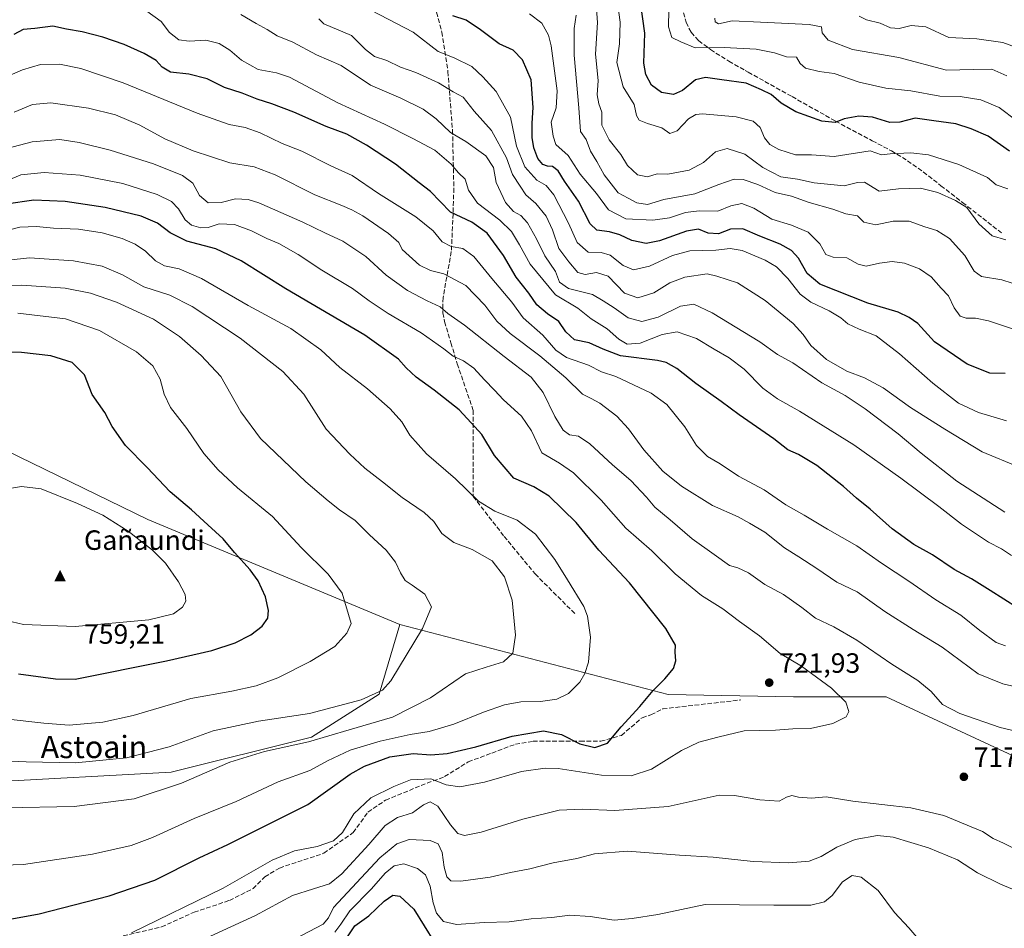
# Model space of a CAD drawing. Units: metres. Extents: x 573091 to 576517, y 4751955 to 4754305.
# Drawn here: x 575185 to 575538, y 4753457 to 4753783 of the extents above; entities that cross this region are included whole.
import ezdxf
from ezdxf.enums import TextEntityAlignment as Align

# ---------------------------------------------------------------- set-up
doc = ezdxf.new("R2010")
doc.units = ezdxf.units.M
doc.header["$MEASUREMENT"] = 0
doc.linetypes.add('DGN Style 3', pattern=[2.307223, 1.648017, -0.659207])
for name, color, linetype, lineweight in [('Arbolado forestal CxS', 92, 'Continuous', 0), ('Cima', 7, 'Continuous', 0), ('Cota de cima', 7, 'Continuous', 0), ('Curva de nivel maestra', 30, 'Continuous', 30), ('Curva de nivel normal', 30, 'Continuous', 0), ('Nombre de cima', 7, 'Continuous', 0), ('Prado CxS', 92, 'Continuous', 0), ('Punto de cota en terreno', 7, 'Continuous', 0), ('Rótulo de punto de cota en terreno', 7, 'Continuous', 0), ('Senda', 7, 'DGN Style 3', 0), ('Texto cartográfico', 7, 'Continuous', 0)]:
    doc.layers.add(name, color=color, linetype=linetype, lineweight=lineweight)
doc.styles.add('Style-Arial', font='txt')

# ---------------------------------------------------------------- blocks, each defined once
blk = doc.blocks.new('5CIMA')
at = {"layer": 'Prado CxS', "color": 51, "linetype": 'Continuous', "lineweight": 0}
blk.add_solid([(-0.205, -0.136), (0, 0.273), (0.205, -0.136)], dxfattribs=at)
blk = doc.blocks.new('5PATER')
at = {"layer": 'Punto de cota en terreno', "linetype": 'Continuous', "lineweight": 0}
h = blk.add_hatch(color=51, dxfattribs=at)
edge = h.paths.add_edge_path()
edge.add_ellipse((0, 0), major_axis=(-0.11, -0.111), ratio=0.999422, start_angle=0, end_angle=360)

msp = doc.modelspace()

# ---------------------------------------------------------------- linework, layer by layer
at = {"layer": 'Arbolado forestal CxS', "color": 92, "linetype": 'Continuous', "lineweight": 0}
for points in [[(575542.7515, 4753518.2061, 716.6192), (575495.5981, 4753540.1615, 717.6172), (575462.3235, 4753540.1619, 721.3021), (575417.2871, 4753540.9617, 724.3945), (575320.9737, 4753566.1243, 741.5342), (575230.4805, 4753603.7837, 752.8895), (575147.0949, 4753644.4107, 751.9035), (575071.6909, 4753677.7745, 755.4974), (575037.4095, 4753688.1459, 754.9141), (575027.5257, 4753686.4437, 755.8115), (575023.4955, 4753685.7503, 756.1371), (575002.8239, 4753639.9455, 748.9209), (574991.0527, 4753576.0467, 738.426)], [(575320.9737, 4753566.1243, 741.5342), (575230.4805, 4753603.7837, 752.8895), (575147.0949, 4753644.4107, 751.9035), (575071.6909, 4753677.7745, 755.4974), (575037.4095, 4753688.1459, 754.9141), (575027.5257, 4753686.4437, 755.8115), (575023.4955, 4753685.7503, 756.1371), (575002.8239, 4753639.9455, 748.9209)], [(575320.9737, 4753566.1243, 741.5342), (575230.4805, 4753603.7837, 752.8895), (575147.0949, 4753644.4107, 751.9035), (575071.6909, 4753677.7745, 755.4974), (575037.4095, 4753688.1459, 754.9141), (575027.5257, 4753686.4437, 755.8115), (575023.4955, 4753685.7503, 756.1371), (575002.8239, 4753639.9455, 748.9209)], [(574991.0527, 4753576.0467, 738.426), (575002.8239, 4753639.9455, 748.9209), (575020.0819, 4753608.9583, 743.8257), (575034.7235, 4753582.6691, 740.3233), (575059.9317, 4753553.0883, 736.7461), (575102.9105, 4753524.7701, 735.8244), (575172.7945, 4753509.4653, 738.2708), (575238.8387, 4753513.0697, 737.6562), (575289.2993, 4753525.6455, 736.8751), (575313.5743, 4753541.1041, 740.3771), (575320.9737, 4753566.1243, 741.5342), (575417.2871, 4753540.9617, 724.3945), (575462.3235, 4753540.1619, 721.3021), (575495.5981, 4753540.1615, 717.6172), (575542.7515, 4753518.2061, 716.6192)], [(575002.8239, 4753639.9455, 748.9209), (575020.0819, 4753608.9583, 743.8257), (575034.7235, 4753582.6691, 740.3233), (575059.9317, 4753553.0883, 736.7461), (575102.9105, 4753524.7701, 735.8244), (575172.7945, 4753509.4653, 738.2708), (575238.8387, 4753513.0697, 737.6562), (575289.2993, 4753525.6455, 736.8751), (575313.5743, 4753541.1041, 740.3771), (575320.9737, 4753566.1243, 741.5342)], [(575320.9737, 4753566.1243, 741.5342), (575417.2871, 4753540.9617, 724.3945), (575462.3235, 4753540.1619, 721.3021), (575495.5981, 4753540.1615, 717.6172), (575542.7515, 4753518.2061, 716.6192), (575560.7747, 4753501.5691, 719.4174), (575607.9141, 4753491.8647, 722.9933), (575631.7341, 4753457.9589, 720.6502)], [(575320.9737, 4753566.1243, 741.5342), (575417.2871, 4753540.9617, 724.3945), (575462.3235, 4753540.1619, 721.3021), (575495.5981, 4753540.1615, 717.6172), (575542.7515, 4753518.2061, 716.6192), (575560.7747, 4753501.5691, 719.4174), (575607.9141, 4753491.8647, 722.9933), (575631.7341, 4753457.9589, 720.6502)]]:
    msp.add_polyline3d(points, dxfattribs=at)
msp.add_polyline3d([(575320.9737, 4753566.1243, 741.5342), (575313.5743, 4753541.1041, 740.3771), (575289.2993, 4753525.6455, 736.8751), (575238.8387, 4753513.0697, 737.6562), (575172.7945, 4753509.4653, 738.2708), (575102.9105, 4753524.7701, 735.8244), (575059.9317, 4753553.0883, 736.7461), (575034.7235, 4753582.6691, 740.3233), (575020.0819, 4753608.9583, 743.8257), (575002.8239, 4753639.9455, 748.9209), (575023.4955, 4753685.7503, 756.1371), (575027.5257, 4753686.4437, 755.8115), (575037.4095, 4753688.1459, 754.9141), (575071.6909, 4753677.7745, 755.4974), (575147.0949, 4753644.4107, 751.9035), (575230.4805, 4753603.7837, 752.8895)], close=True, dxfattribs=at)
at = {"layer": 'Curva de nivel maestra', "color": 30, "linetype": 'Continuous', "lineweight": 30, "flags": 128}
for points, elevation in [([(575539.88, 4753736.0801), (575532.25, 4753741.4701), (575526.14, 4753744.1301), (575520.64, 4753745.8501), (575512.68, 4753746.9701), (575506.05, 4753747.9601), (575500.56, 4753746.5501), (575496.89, 4753746.4201), (575490.72, 4753748.2501), (575485.83, 4753748.6701), (575480.53, 4753747.6901), (575477.28, 4753746.3801), (575472.46, 4753746.8201), (575463.19, 4753750.2201), (575457.94, 4753753.3101), (575454.38, 4753756.4401), (575450.88, 4753758.1701), (575445.31, 4753760.4701), (575436.65, 4753761.7501), (575430.76, 4753762.6001), (575427.16, 4753761.6501), (575422.5, 4753757.8501), (575419.29, 4753756.4101), (575414.96, 4753757.1801), (575411.35, 4753759.8001), (575409.29, 4753763.5901), (575408.64, 4753767.6901), (575408.91, 4753778.4801), (575406.84, 4753793.9901)], 650), ([(575538.35, 4753656.2801), (575532.81, 4753656.4201), (575524.67, 4753659.6101), (575512.99, 4753667.6001), (575506.96, 4753674.2401), (575503.86, 4753676.4001), (575499.95, 4753678.2801), (575488.99, 4753681.5301), (575471.76, 4753688.3701), (575467.26, 4753692.1801), (575464.13, 4753697.6601), (575461.62, 4753700.4501), (575457.58, 4753702.6601), (575450.29, 4753705.6201), (575444.2, 4753708.2201), (575439.77, 4753708.1101), (575435.42, 4753706.3801), (575431.69, 4753706.6501), (575428.18, 4753708.0801), (575423.96, 4753707.3501), (575414.29, 4753703.8501), (575409.49, 4753702.9701), (575404.24, 4753703.9601), (575400, 4753706.0201), (575396.25, 4753707.1701), (575391.72, 4753707.6701), (575389.32, 4753710.0401), (575385.1, 4753718.0901), (575380.17, 4753725.3601), (575377.79, 4753729.0401), (575375.86, 4753730.5301), (575373.96, 4753730.6901), (575372.38, 4753731.3401), (575370.55, 4753733.5001), (575369.06, 4753737.2401), (575368.57, 4753740.9801), (575368.55, 4753746.1501), (575368.93, 4753751.8101), (575368.1, 4753761.6601), (575365.06, 4753768.8801), (575361.69, 4753772.3101), (575356.64, 4753774.5901), (575350.02, 4753779.6401), (575344.79, 4753783.0801), (575340.07, 4753784.7001)], 675), ([(575542.82, 4753572.0601), (575533.01, 4753578.2801), (575526.23, 4753582.5101), (575520.04, 4753585.8901), (575512.31, 4753591.1901), (575505.53, 4753594.8901), (575497.76, 4753600.4201), (575489.92, 4753607.5301), (575485.02, 4753611.4401), (575480.31, 4753615.7201), (575470.74, 4753623.2301), (575464.19, 4753627.1801), (575460.29, 4753628.9001), (575455.3, 4753632.8301), (575442.87, 4753641.4401), (575436.38, 4753646.2501), (575427.28, 4753652.6701), (575420.44, 4753658.0201), (575416.6, 4753660.1901), (575413.55, 4753660.9401), (575400.22, 4753662.6201), (575394.06, 4753665.0001), (575388.97, 4753667.2401), (575383.75, 4753668.3601), (575380.6, 4753671.2001), (575378.11, 4753674.8801), (575373.98, 4753677.6501), (575370.19, 4753680.9301), (575367.31, 4753685.1201), (575362.8, 4753690.8701), (575358.17, 4753698.6801), (575352.31, 4753706.6101), (575346.8, 4753710.5801), (575339.18, 4753714.2201), (575335.53, 4753718.0101), (575332.05, 4753721.6201), (575327.95, 4753724.6901), (575319.44, 4753731.4801), (575309.09, 4753738.2301), (575301.97, 4753742.1801), (575294.54, 4753744.9201), (575283, 4753750.0601), (575275.1, 4753753.1101), (575269.76, 4753754.7201), (575264.34, 4753756.9701), (575257.99, 4753758.9601), (575251.77, 4753762.0801), (575245.18, 4753763.7701), (575238.71, 4753764.4801), (575235.63, 4753766.2401), (575233.46, 4753768.6201), (575229.2, 4753771.2001), (575222.03, 4753774.4101), (575214.36, 4753776.9901), (575206.93, 4753778.9001), (575201.33, 4753779.9601), (575196.4, 4753781.0301), (575189.9, 4753780.1801), (575185.73, 4753779.8001), (575182.35, 4753777.9601)], 700), ([(575174.97, 4753459.2201), (575191.5, 4753462.2701), (575216.66, 4753468.7101), (575233.03, 4753474.3401), (575248.91, 4753482.2901), (575259.26, 4753487.1501), (575273.12, 4753494.0401), (575287.96, 4753501.4601), (575303.17, 4753512.3901), (575308.3, 4753515.1901), (575317.36, 4753518.5601), (575325.79, 4753519.7601), (575332.12, 4753519.3201), (575337.96, 4753519.8001), (575348.32, 4753522.2001), (575361.37, 4753526.0201), (575372.58, 4753527.8901), (575379.04, 4753526.6501), (575385.64, 4753523.2401), (575391, 4753521.9801), (575395.56, 4753523.4501), (575400.48, 4753529.3401), (575407.19, 4753536.6501), (575411.92, 4753542.4001), (575416.09, 4753546.5601), (575419.32, 4753550.3701), (575420.11, 4753553.1201), (575419.91, 4753556.2001), (575420.01, 4753558.6601), (575416.46, 4753564.6501), (575403.46, 4753581.1201), (575392.51, 4753592.7601), (575384.28, 4753602.7401), (575374.62, 4753612.1801), (575369.08, 4753615.5201), (575361.96, 4753618.6801), (575355.02, 4753626.7901), (575350.47, 4753634.3201), (575346.67, 4753638.5601), (575342.33, 4753643.1801), (575333.36, 4753650.3101), (575326.86, 4753654.9601), (575323.33, 4753658.2301), (575320.55, 4753661.3601), (575308.45, 4753670.0701), (575280.06, 4753686.6801), (575264.02, 4753696.7701), (575254.94, 4753701.0301), (575244.51, 4753703.8001), (575238.57, 4753706.7101), (575234.01, 4753710.1801), (575228.08, 4753712.7101), (575215.21, 4753715.8201), (575200.78, 4753718.0501), (575189.6, 4753718.4401), (575179.67, 4753717.0201)], 725), ([(575204.44, 4753546.4701), (575237.21, 4753553.0401), (575253.52, 4753556.8401), (575261.85, 4753559.5101), (575267.52, 4753562.4001), (575271.53, 4753565.5201), (575273.61, 4753568.3501), (575273.88, 4753571.1501), (575272.77, 4753576.0501), (575270.18, 4753581.7601), (575267.31, 4753585.7701), (575261.59, 4753591.9401), (575257.56, 4753596.9101), (575252.04, 4753601.8601), (575246.18, 4753607.3501), (575238.51, 4753613.7901), (575230.23, 4753622.5101), (575222.5, 4753630.4201), (575217.72, 4753637.2101), (575215.05, 4753642.1901), (575210.5, 4753648.6801), (575207.76, 4753655.8201), (575203.36, 4753660.2601), (575195.75, 4753662.6201), (575185.11, 4753663.7601), (575171.17, 4753664.0401)], 750), ([(575184.09, 4753548.3501), (575197.37, 4753546.6201), (575204.44, 4753546.4701)], 750), ([(575301.92, 4753453.6101), (575304.79, 4753457.9401), (575309.92, 4753461.5301), (575315.32, 4753466.8001), (575318.45, 4753468.9401), (575320.99, 4753468.6001), (575325.98, 4753463.9201), (575333.47, 4753451.9201)], 700)]:
    msp.add_lwpolyline(points, dxfattribs=dict(at, elevation=elevation))
at = {"layer": 'Curva de nivel normal', "color": 30, "linetype": 'Continuous', "lineweight": 0, "flags": 128}
for points, elevation in [([(575539.26, 4753722.54), (575535.07, 4753724.01), (575531.97, 4753726.59), (575521.66, 4753731.26), (575510.84, 4753734.76), (575504.45, 4753735.52), (575497.06, 4753735.14), (575493.92, 4753734.8), (575489.86, 4753736.27), (575476.92, 4753734.19), (575468.81, 4753734.72), (575463.06, 4753734.78), (575457.04, 4753736.66), (575453.86, 4753738.48), (575451.96, 4753740.89), (575450.37, 4753744.65), (575447.86, 4753746.82), (575441.75, 4753748.37), (575429.71, 4753749.44), (575427.3, 4753749.29), (575424.69, 4753747.73), (575420.58, 4753743.37), (575417.9, 4753742.4), (575415.11, 4753744.42), (575409.98, 4753745.97), (575406.97, 4753747.25), (575405.99, 4753748.94), (575405.1, 4753752.89), (575401.24, 4753759.21), (575398.89, 4753767.98), (575399.89, 4753774.69), (575400.16, 4753782.4), (575398.55, 4753793.84)], 655), ([(575542.53, 4753747.03), (575536.22, 4753751.72), (575529.62, 4753754.49), (575522.19, 4753755.73), (575514.86, 4753755.88), (575504.52, 4753757.74), (575495.49, 4753758.73), (575485.88, 4753760.84), (575476.99, 4753763.94), (575471.52, 4753764.71), (575466.66, 4753765.88), (575464.77, 4753767.63), (575463.39, 4753769.84), (575459.87, 4753770.01), (575455.58, 4753771.38), (575448.96, 4753772.75), (575437.44, 4753773.37), (575427.07, 4753773.17), (575421.91, 4753775.32), (575418.64, 4753776.87), (575417.42, 4753780.69), (575417.65, 4753793.01)], 645), ([(575538.54, 4753704.24), (575533.69, 4753705.7), (575528.94, 4753710.01), (575524.58, 4753715.87), (575520.53, 4753718.33), (575514.2, 4753721.2), (575507.97, 4753722.84), (575500.04, 4753722.62), (575493.06, 4753721.76), (575487.81, 4753725.02), (575485.3, 4753724.82), (575480.58, 4753723.65), (575469.8, 4753724.76), (575463.8, 4753726.03), (575457.74, 4753726.82), (575451.34, 4753730.24), (575444.93, 4753735.05), (575438.54, 4753737.02), (575434.39, 4753735.83), (575429.99, 4753731.98), (575424.86, 4753729.28), (575417.17, 4753727.86), (575413.41, 4753727.95), (575409.89, 4753726.87), (575406.33, 4753727.62), (575402.79, 4753730.89), (575400.34, 4753734.86), (575396.12, 4753740.22), (575393.54, 4753745.47), (575393.56, 4753750.06), (575392.47, 4753753.06), (575391.83, 4753756.3), (575392.2, 4753761.42), (575391.29, 4753770.93), (575392.01, 4753782.29), (575391.39, 4753790.45)], 660), ([(575540.62, 4753590.89), (575536.98, 4753593.25), (575532.37, 4753595.64), (575522.69, 4753602.12), (575514.5, 4753608.51), (575500.91, 4753618.65), (575484, 4753630.61), (575464.54, 4753642.67), (575456.63, 4753647.17), (575451.34, 4753650.99), (575444.63, 4753657.83), (575439.3, 4753661.92), (575433.9, 4753664.95), (575427.56, 4753668.83), (575420.59, 4753671.22), (575415.19, 4753670.28), (575407.34, 4753667.2), (575402.65, 4753666.74), (575399.64, 4753668.57), (575395.45, 4753672.33), (575389.68, 4753675.88), (575384.96, 4753679.7), (575376.88, 4753684.48), (575367.8, 4753695.48), (575363.93, 4753702.42), (575361.06, 4753707.24), (575356.96, 4753711.26), (575348.89, 4753717.43), (575345.67, 4753722.14), (575344.41, 4753726.02), (575342.08, 4753728.32), (575339.47, 4753731.43), (575333.54, 4753736.5), (575325.64, 4753740.62), (575315.48, 4753745.79), (575298.78, 4753753.48), (575281.36, 4753762.68), (575276.72, 4753764.24), (575270.15, 4753765.36), (575264.18, 4753768.74), (575259.93, 4753772.4), (575256.14, 4753774.8), (575251.29, 4753775.92), (575245.4, 4753775.55), (575241.68, 4753776.08), (575238.27, 4753778.76), (575235.36, 4753782.66), (575230.11, 4753786.4)], 695), ([(575538.17, 4753606.44), (575520.94, 4753617.55), (575508.18, 4753627.62), (575499.94, 4753634.55), (575488.11, 4753643.6), (575480.91, 4753648.37), (575472.5, 4753652.9), (575462.09, 4753660.04), (575456.62, 4753663.09), (575450.23, 4753667.64), (575433.19, 4753678), (575426.51, 4753681.12), (575421.78, 4753680.4), (575413.8, 4753676.44), (575407.93, 4753674.98), (575402.99, 4753676.29), (575397.95, 4753679.89), (575394.02, 4753682.32), (575390.15, 4753684.58), (575381.56, 4753686.73), (575378.32, 4753689), (575376.95, 4753692.84), (575373.12, 4753698.48), (575370.13, 4753704.59), (575366.85, 4753710.38), (575364.4, 4753713.02), (575361.77, 4753714.48), (575358.97, 4753717.62), (575355.6, 4753724.8), (575354.61, 4753730.2), (575351.93, 4753734.37), (575344.66, 4753739.62), (575339.15, 4753742.77), (575334.08, 4753747.7), (575329.43, 4753751.18), (575321.33, 4753755.13), (575310.41, 4753759.82), (575299.88, 4753766.83), (575291.12, 4753770.66), (575282.55, 4753775.18), (575276.9, 4753777.45), (575273.33, 4753779.79), (575269.44, 4753781.94), (575263.92, 4753785.19)], 690), ([(575538.83, 4753639.28), (575528.78, 4753642.21), (575521.64, 4753645.58), (575512.38, 4753652.74), (575500.44, 4753663.35), (575492.06, 4753669.74), (575485.9, 4753672.18), (575481.86, 4753674.14), (575479.29, 4753676.22), (575475.15, 4753678.7), (575468.55, 4753681.81), (575464.76, 4753684.7), (575460.33, 4753690.35), (575456.22, 4753694.52), (575452.17, 4753697), (575443.95, 4753700.41), (575439.62, 4753701.12), (575434.42, 4753700.52), (575425.17, 4753700.28), (575418.86, 4753698.61), (575410.64, 4753694.79), (575404.95, 4753693.5), (575401.22, 4753695.01), (575396.51, 4753698.73), (575393.27, 4753699.65), (575388.59, 4753699.77), (575384.66, 4753703.28), (575381.51, 4753710.21), (575376.29, 4753720.45), (575373.54, 4753723.8), (575370.2, 4753725.71), (575365.89, 4753730.51), (575362.87, 4753737.86), (575360.75, 4753748.25), (575355.62, 4753757.56), (575350.76, 4753762.81), (575346.82, 4753766.51), (575340.47, 4753769.56), (575334.74, 4753771.84), (575325.83, 4753778.77), (575307.88, 4753788.19)], 680), ([(575541.75, 4753672.09), (575532.38, 4753675.15), (575527.74, 4753676.14), (575524.29, 4753676.08), (575522.23, 4753676.88), (575520, 4753679.84), (575518.01, 4753684.12), (575515.41, 4753686.84), (575511.82, 4753690.94), (575507.53, 4753693.8), (575502.19, 4753695.82), (575497.8, 4753696.44), (575493.28, 4753695.91), (575488.41, 4753694.8), (575485.51, 4753695.56), (575481.53, 4753697.76), (575476.53, 4753698.04), (575473.92, 4753699.03), (575471.79, 4753702.86), (575467.59, 4753706.99), (575461.63, 4753709.5), (575454.55, 4753711.7), (575448.12, 4753715.61), (575443.82, 4753717.31), (575439.86, 4753716.46), (575435.19, 4753714.6), (575428.53, 4753714.67), (575423.53, 4753714.04), (575417.86, 4753712.21), (575411.86, 4753711.26), (575402.19, 4753711.79), (575395.93, 4753714.98), (575391.67, 4753720.86), (575385.73, 4753727.8), (575381.42, 4753734.52), (575377.05, 4753738.46), (575376, 4753741.51), (575375.36, 4753746.53), (575377.16, 4753751.67), (575377.44, 4753757.79), (575375.34, 4753773.86), (575374.33, 4753777.78), (575371.99, 4753782.08), (575367.56, 4753785.46)], 670), ([(575544.56, 4753687.51), (575537.15, 4753689.84), (575529.9, 4753691.11), (575527.17, 4753693), (575523.92, 4753698.6), (575518.31, 4753704.78), (575513.86, 4753707.64), (575509.53, 4753708.94), (575503.86, 4753710.93), (575498.08, 4753710.98), (575491.86, 4753709.58), (575487.64, 4753710.56), (575485.3, 4753712.82), (575481.08, 4753713.62), (575476.52, 4753715.25), (575467.93, 4753717.66), (575461.64, 4753719.96), (575455.76, 4753721.3), (575449.5, 4753724.15), (575444.26, 4753725.96), (575441.05, 4753726), (575435.52, 4753724.13), (575426.94, 4753720.82), (575415.8, 4753718.72), (575409.93, 4753716.95), (575406.05, 4753717.52), (575402.97, 4753719.27), (575399.36, 4753721.18), (575394.42, 4753727.59), (575391.78, 4753732.4), (575389.51, 4753736.13), (575387.86, 4753740.25), (575385.84, 4753743.2), (575385.24, 4753751.67), (575383.54, 4753770.58), (575383.54, 4753780.12), (575384.27, 4753784.96)], 665), ([(575543.43, 4753622.57), (575530.13, 4753628.11), (575516.66, 4753636.24), (575504.31, 4753643.99), (575494.53, 4753651.06), (575487.86, 4753654.66), (575481.53, 4753657.14), (575474.19, 4753661.34), (575468.53, 4753666.26), (575465.86, 4753670.2), (575462.19, 4753674.15), (575452.19, 4753682.48), (575442.19, 4753688.77), (575434.87, 4753691.18), (575431.34, 4753692.08), (575423.31, 4753690.8), (575417.93, 4753688.78), (575412.17, 4753685.23), (575406.46, 4753683.4), (575401.63, 4753685.16), (575395.86, 4753691.23), (575391.57, 4753692.58), (575387.49, 4753691.83), (575384.91, 4753692.52), (575381.69, 4753696.36), (575378.04, 4753701.15), (575375.84, 4753707.85), (575373.53, 4753712.76), (575369.83, 4753717.29), (575366.21, 4753720.37), (575364.24, 4753723.52), (575361.46, 4753727.67), (575359.35, 4753733.66), (575353.9, 4753743.48), (575347.73, 4753750.47), (575343.76, 4753755.5), (575340.09, 4753757.38), (575334.94, 4753760.61), (575326.78, 4753764.29), (575321.28, 4753766.28), (575316.32, 4753768.61), (575311.85, 4753770.14), (575308.64, 4753772.6), (575303.68, 4753777.63), (575293.68, 4753781.78), (575291.9, 4753783.59)], 685), ([(575538.91, 4753763.1), (575533.57, 4753765.5), (575526.85, 4753765.38), (575517.28, 4753765.23), (575500.2, 4753769.78), (575483.52, 4753772.63), (575474.82, 4753775.96), (575472.66, 4753778.55), (575472.38, 4753780.73), (575467.96, 4753781.54), (575450.53, 4753782.4), (575440.33, 4753782.95), (575435.4, 4753781.86), (575434.19, 4753782.49), (575434.08, 4753783.89)], 640), ([(575544.3, 4753772.55), (575537.46, 4753775.12), (575528.12, 4753776.42), (575518.14, 4753776.89), (575509.88, 4753780.7), (575504.65, 4753781.18), (575500.26, 4753780.18), (575497.2, 4753780.37), (575493.44, 4753782.07), (575488.53, 4753783.25), (575485.9, 4753784.61)], 635), ([(575538.47, 4753558.42), (575535.07, 4753559.7), (575529.27, 4753563.97), (575522.48, 4753569.51), (575513.42, 4753574.92), (575503.72, 4753581.74), (575493.93, 4753588.1), (575485.14, 4753594.36), (575474.59, 4753600.41), (575466.23, 4753605.4), (575459.65, 4753609.15), (575451.76, 4753614.51), (575442.56, 4753619.39), (575436.04, 4753623.79), (575431.51, 4753626.46), (575427.53, 4753630.42), (575423.31, 4753637.06), (575416.91, 4753645.07), (575411.22, 4753649.24), (575398.59, 4753655.14), (575393.45, 4753656.84), (575388.78, 4753659.2), (575380.88, 4753661.94), (575376.99, 4753664.6), (575372.39, 4753670), (575365.26, 4753676.2), (575361.25, 4753681.86), (575354.07, 4753690.34), (575347.55, 4753698.32), (575343.58, 4753701.12), (575339.43, 4753701.86), (575336.24, 4753703.52), (575332.92, 4753707.54), (575326.69, 4753712.46), (575313.3, 4753720.87), (575303.91, 4753727.35), (575296.26, 4753730.88), (575285.84, 4753736.13), (575278.79, 4753738.88), (575270.81, 4753742.69), (575265.52, 4753744.62), (575259.7, 4753745.71), (575248.26, 4753749.71), (575221.65, 4753760.59), (575206.48, 4753765.77), (575198.8, 4753767.28), (575192.02, 4753767.2), (575185.52, 4753765.28), (575178.06, 4753762.08)], 705), ([(575544.2, 4753543.27), (575537.54, 4753544.82), (575528.68, 4753548.46), (575515.71, 4753558.03), (575505.27, 4753564.33), (575495.11, 4753570.84), (575485.19, 4753577.91), (575477.86, 4753581.34), (575470.74, 4753586.23), (575464.32, 4753590.44), (575459.14, 4753593.61), (575452.01, 4753599.32), (575446.56, 4753602.54), (575442.42, 4753604.77), (575433.32, 4753608.87), (575422.18, 4753615.74), (575415.44, 4753621.22), (575408.55, 4753628.82), (575403.1, 4753636.38), (575398.95, 4753640.9), (575392.85, 4753645.66), (575389.73, 4753647.33), (575386.57, 4753648.78), (575380.65, 4753654.67), (575371.26, 4753662.64), (575360.67, 4753670.62), (575355.85, 4753675.08), (575351.56, 4753680.82), (575344.64, 4753687.84), (575336.84, 4753692.05), (575331.96, 4753693.28), (575328.02, 4753695.14), (575321.89, 4753700.84), (575320.65, 4753703.27), (575316.94, 4753706.54), (575307.67, 4753712.93), (575303.78, 4753714.98), (575300.2, 4753716.64), (575290.44, 4753720.38), (575276.18, 4753727.6), (575268.73, 4753730.45), (575259.99, 4753731.96), (575246.84, 4753736.23), (575236.62, 4753740.55), (575227.68, 4753745.45), (575218.91, 4753749.08), (575209.26, 4753751.56), (575195.71, 4753753.48), (575189.1, 4753752.82), (575182.58, 4753750.1)], 710), ([(575553.87, 4753525.11), (575536.59, 4753529.16), (575522.1, 4753534.16), (575515.9, 4753537.37), (575511.79, 4753542.04), (575506.94, 4753546.02), (575497.6, 4753551.92), (575485.14, 4753560.47), (575476.85, 4753565.31), (575470.21, 4753568.4), (575465.31, 4753572.24), (575458.8, 4753576.93), (575452.01, 4753580.52), (575446.23, 4753584.7), (575442.35, 4753586.46), (575439.33, 4753587.36), (575433.92, 4753591.21), (575425.93, 4753596.85), (575418.08, 4753603.68), (575412.6, 4753608.21), (575409.53, 4753611.81), (575403.93, 4753617.84), (575397.33, 4753623.46), (575389.21, 4753631.04), (575385.12, 4753633.71), (575381.86, 4753634.28), (575379.67, 4753635.85), (575376.71, 4753640.79), (575372.41, 4753649.45), (575368.16, 4753654.92), (575358.43, 4753662.38), (575344.19, 4753673.65), (575338.19, 4753677.83), (575335.43, 4753680.2), (575330.81, 4753682.29), (575323.76, 4753686.05), (575316.1, 4753691.57), (575308.85, 4753698.28), (575300.51, 4753703.83), (575294.05, 4753706.74), (575286.23, 4753710.65), (575270.36, 4753717.56), (575266.6, 4753718.74), (575262, 4753719.03), (575256.8, 4753717.67), (575252.19, 4753717.51), (575249.09, 4753720.14), (575246.69, 4753724.65), (575242.97, 4753727.41), (575232.59, 4753731.55), (575217.02, 4753736.44), (575205.86, 4753739.23), (575198.96, 4753740.24), (575188.95, 4753739.46), (575177.62, 4753736.51)], 715), ([(575224.6, 4753455.41), (575257.61, 4753471.38), (575275.11, 4753481.49), (575283.13, 4753484.87), (575291.26, 4753486.38), (575297.24, 4753488.39), (575300.43, 4753491.46), (575304.46, 4753498.08), (575310.58, 4753503.88), (575318.89, 4753507.96), (575324.79, 4753510.36), (575332.15, 4753510.71), (575337.68, 4753508.59), (575342.59, 4753507.86), (575351.36, 4753509.48), (575364.67, 4753513.28), (575373.2, 4753514.55), (575377.82, 4753514.43), (575393.45, 4753512.06), (575404.05, 4753511.74), (575411.37, 4753514.22), (575422.19, 4753520.88), (575428.35, 4753523.86), (575435.16, 4753525.68), (575444.64, 4753527.91), (575455.86, 4753528.22), (575462.11, 4753528.7), (575468.42, 4753528.81), (575476.44, 4753530.56), (575481.2, 4753532.92), (575482.27, 4753534.87), (575481.09, 4753538.25), (575476.02, 4753543.3), (575465.21, 4753551.21), (575457.57, 4753555.74), (575450.1, 4753562.1), (575442.9, 4753567.18), (575436.92, 4753571.74), (575429.35, 4753576.54), (575419.9, 4753584.37), (575411.53, 4753592.55), (575402.18, 4753600.74), (575393.34, 4753610.74), (575383.32, 4753620.55), (575378.32, 4753624.05), (575372.03, 4753627.78), (575368.31, 4753635.7), (575364.63, 4753640.91), (575358.18, 4753646.79), (575355.02, 4753650.29), (575351.38, 4753654.03), (575347.62, 4753658.14), (575343.8, 4753660.86), (575340.11, 4753662.49), (575336.79, 4753665.1), (575328.64, 4753670.8), (575316.86, 4753677.77), (575309.96, 4753682.3), (575303.99, 4753686.81), (575292.94, 4753693.38), (575284.54, 4753699.04), (575277.6, 4753702.9), (575273.26, 4753704.75), (575267.77, 4753707.5), (575261.62, 4753709.74), (575256.13, 4753709.95), (575252.18, 4753708.72), (575249.52, 4753708.52), (575246.23, 4753709.52), (575243.94, 4753711.41), (575241.48, 4753715.44), (575239, 4753717.97), (575233.84, 4753720.48), (575221.6, 4753724.45), (575206.26, 4753727.42), (575193.27, 4753728.45), (575184.91, 4753727.54), (575176.02, 4753723.84)], 720), ([(575170.99, 4753479.45), (575185.9, 4753479.97), (575210.61, 4753483.63), (575224.53, 4753486.78), (575232.23, 4753489.68), (575247.2, 4753496.51), (575262.2, 4753502.6), (575277.27, 4753509.67), (575288.64, 4753513.73), (575295.03, 4753517.18), (575303.11, 4753521.02), (575313.98, 4753524.22), (575324.68, 4753526.6), (575331.49, 4753527.75), (575340.35, 4753530.36), (575351.02, 4753534.65), (575358.54, 4753537.26), (575364.44, 4753538.34), (575371.55, 4753538.48), (575377.34, 4753539.33), (575381.53, 4753541.38), (575385.63, 4753545.36), (575387.46, 4753548.56), (575388.7, 4753552.63), (575389.48, 4753561.58), (575388.43, 4753569.13), (575387.12, 4753572.56), (575381.21, 4753582.16), (575376.66, 4753589.44), (575369.66, 4753598.53), (575363.14, 4753603.62), (575355.16, 4753606.8), (575349.24, 4753610.43), (575340.98, 4753618.4), (575330.54, 4753627.44), (575324.62, 4753634.14), (575321.66, 4753638.9), (575317.58, 4753643.6), (575309.44, 4753650.72), (575299.48, 4753658.43), (575292.63, 4753664.79), (575281.92, 4753672.36), (575266.57, 4753680.73), (575249.8, 4753690.34), (575241.78, 4753693.81), (575236.48, 4753694.94), (575233.31, 4753696.7), (575229.7, 4753700.14), (575225.97, 4753702.68), (575221.3, 4753704.77), (575214.16, 4753706.8), (575205.59, 4753708.07), (575196.66, 4753708.45), (575190.49, 4753709.09), (575184.54, 4753708.84), (575178.56, 4753707.19)], 730), ([(575179.29, 4753500.3), (575204.08, 4753500.71), (575225.57, 4753503.55), (575242.55, 4753509.14), (575259.98, 4753516.68), (575272.35, 4753520.56), (575288.22, 4753523.95), (575302.86, 4753528.34), (575318.42, 4753532.89), (575332.07, 4753539.8), (575344.53, 4753548.43), (575352.03, 4753550.81), (575358.21, 4753552.66), (575361.54, 4753555.88), (575362.54, 4753562.28), (575361.37, 4753574.8), (575358.64, 4753583.25), (575354.1, 4753589.04), (575347.03, 4753593.11), (575340.36, 4753595.53), (575336.05, 4753598.8), (575333.22, 4753603.16), (575329.76, 4753606.37), (575321.8, 4753611.74), (575314.81, 4753617.4), (575308.4, 4753622.26), (575303.06, 4753627.32), (575294.6, 4753636.22), (575286.52, 4753648.8), (575278.98, 4753656.94), (575263.64, 4753668.93), (575246.38, 4753680.34), (575238.38, 4753684.33), (575229.11, 4753687.4), (575221.38, 4753691.67), (575214.1, 4753694.78), (575203.86, 4753696.75), (575188.06, 4753697.75), (575180.34, 4753696.98)], 735), ([(575166.47, 4753517.65), (575186.85, 4753516.84), (575204.52, 4753516.49), (575222.85, 4753518.26), (575238.22, 4753522.22), (575253.99, 4753527.88), (575270.22, 4753531.41), (575288.52, 4753534.13), (575307.09, 4753539.06), (575314.78, 4753542.51), (575317.82, 4753545.86), (575329.12, 4753564.72), (575332.41, 4753572.47), (575329.95, 4753577), (575325.38, 4753580.26), (575322.86, 4753581.93), (575321.21, 4753584.66), (575319.48, 4753588.47), (575316.08, 4753592.78), (575310.16, 4753598.29), (575304.91, 4753603.52), (575299.36, 4753607.3), (575295.3, 4753610.58), (575287.2, 4753617.36), (575271.01, 4753632.96), (575263.91, 4753642.45), (575256.78, 4753655.21), (575249.63, 4753662.67), (575241.85, 4753669.5), (575232.55, 4753675.73), (575219.3, 4753681.9), (575209.96, 4753685.14), (575200.83, 4753686.91), (575185.26, 4753687.93), (575166.87, 4753687.89)], 740), ([(575179.26, 4753532.21), (575193.13, 4753530.75), (575202.27, 4753530), (575214.36, 4753531.02), (575225.22, 4753533.41), (575245.93, 4753539.5), (575260.68, 4753542.24), (575269.46, 4753544.13), (575277.18, 4753547.02), (575288.85, 4753552.79), (575297.63, 4753558.25), (575301.97, 4753562.99), (575303.47, 4753566.47), (575300.26, 4753577.38), (575295.22, 4753584.16), (575285.52, 4753593.81), (575275.24, 4753604.86), (575262.74, 4753615.2), (575255.72, 4753621.7), (575250.63, 4753627.58), (575244.49, 4753636.47), (575238.68, 4753644.02), (575236.34, 4753648.83), (575234.91, 4753654.24), (575232.27, 4753659), (575226.46, 4753664.08), (575213.15, 4753671.7), (575200.9, 4753675.86), (575183.88, 4753677.88)], 745), ([(575185.17, 4753615.7), (575176.41, 4753614.24)], 755), ([(575177.77, 4753568.06), (575185.85, 4753566.14), (575204.47, 4753565.4), (575230.85, 4753567.84), (575239.77, 4753569.97), (575242.95, 4753572.36), (575244.18, 4753574.47), (575243.96, 4753576.86), (575241.57, 4753581.44), (575236.84, 4753588.13), (575232.2, 4753592.82), (575223.41, 4753599.62), (575214.38, 4753605.36), (575205.31, 4753609.52), (575192.25, 4753614.87), (575185.17, 4753615.7)], 755), ([(575251.52, 4753453.54), (575269.18, 4753461.58), (575282.52, 4753468.77), (575289.97, 4753471.19), (575295.74, 4753473.02), (575300.2, 4753476.58), (575309.84, 4753487.14), (575315.75, 4753493.9), (575320.19, 4753496.8), (575325.53, 4753498.52), (575329.53, 4753501.33), (575331.89, 4753502.49), (575334.66, 4753500.91), (575339.23, 4753494.17), (575341.86, 4753491.1), (575344.19, 4753490.36), (575350.19, 4753491.54), (575365.11, 4753496.24), (575378.19, 4753499.43), (575386.54, 4753499.86), (575398.25, 4753499.32), (575417.33, 4753500.74), (575435.69, 4753504.82), (575441.18, 4753504.74), (575450.24, 4753503.1), (575457.19, 4753502.66), (575459.86, 4753504.1), (575461.8, 4753504.75), (575464.12, 4753504.15), (575468.77, 4753503.78), (575474.06, 4753504.28), (575483.69, 4753502.67), (575504.51, 4753500.3), (575516.28, 4753497.54), (575526.12, 4753493.49), (575530.21, 4753491.84), (575534.06, 4753489.23), (575537.73, 4753487.58), (575545.78, 4753483.59)], 715), ([(575275.42, 4753449.06), (575293.48, 4753458.46), (575295.37, 4753460.8), (575297.2, 4753464.47), (575313.78, 4753482.34), (575319.91, 4753487.39), (575324.39, 4753488.86), (575331.92, 4753488.52), (575334.72, 4753487.33), (575336.16, 4753484.27), (575336.93, 4753478.98), (575337.92, 4753475.48), (575339.3, 4753474.02), (575342.96, 4753473.91), (575353.49, 4753475.43), (575360.78, 4753477.05), (575367.72, 4753478.39), (575376.04, 4753480.57), (575384.5, 4753482.05), (575390.92, 4753483.72), (575402.79, 4753484.68), (575421.42, 4753483.3), (575433.55, 4753482.56), (575447.83, 4753481.07), (575460.7, 4753480.49), (575467.97, 4753481.18), (575472.3, 4753482.77), (575477.86, 4753486.22), (575484.53, 4753488.86), (575492.53, 4753490.34), (575498.19, 4753489.73), (575510.86, 4753485.93), (575521.19, 4753481.64), (575528.4, 4753476.98), (575536.64, 4753472.84), (575543.86, 4753469.93)], 710), ([(575297.71, 4753455.68), (575299.81, 4753458.49), (575302.99, 4753463.33), (575310.81, 4753471.2), (575315.72, 4753476.77), (575318.96, 4753479.4), (575322.4, 4753480.13), (575327.33, 4753478.56), (575330.23, 4753476.19), (575331.95, 4753472.15), (575332.95, 4753466.22), (575334.17, 4753462.45), (575336.64, 4753459.5), (575341.3, 4753458.41), (575351.27, 4753459.12), (575360.2, 4753459.31), (575368.13, 4753460.44), (575375.58, 4753460.94), (575382.02, 4753461.78), (575389.33, 4753461.22), (575397.99, 4753459.97), (575404.46, 4753460.57), (575413.67, 4753461.99), (575430.65, 4753465.6), (575455.3, 4753465.37), (575468.61, 4753465.37), (575473.49, 4753466.48), (575476.2, 4753468.83), (575479.9, 4753473.71), (575483.46, 4753476), (575486.68, 4753475.41), (575492.74, 4753470.63), (575498.58, 4753462.72), (575503.78, 4753457.16), (575512.35, 4753447.14)], 705)]:
    msp.add_lwpolyline(points, dxfattribs=dict(at, elevation=elevation))
at = {"layer": 'Senda', "color": 7, "linetype": 'DGN Style 3', "lineweight": 0}
for points in [[(575421.7301, 4753790.2701, 658.1982), (575423.7701, 4753782.3701, 664.3086), (575425.6101, 4753778.7701, 665.8598), (575428.2601, 4753775.8001, 663.5122), (575432.5401, 4753772.5701, 658.2035), (575439.1701, 4753768.3801, 663.353), (575445.0101, 4753765.0701, 666.1043), (575446.0501, 4753764.4701, 665.3893), (575461.8201, 4753755.6701, 660.2625), (575477.4701, 4753746.8701, 662.9449), (575485.5201, 4753742.5401, 662.1101), (575490.6401, 4753739.8101, 663.4548), (575497.4801, 4753736.1801, 665.4928), (575503.3001, 4753732.6501, 664.3467), (575508.9601, 4753728.6301, 666.5855), (575515.2901, 4753723.7001, 667.5953), (575523.0401, 4753717.6601, 669.2414), (575537.1201, 4753706.6801, 670.3412)], [(575334.1801, 4753785.9701, 688.7353), (575336.0601, 4753778.8701, 689.7445), (575338.2801, 4753764.6701, 694.525), (575339.9201, 4753743.6701, 704.0166), (575340.3901, 4753722.7501, 709.6471), (575340.0301, 4753711.3701, 715.5189), (575339.4901, 4753700.0301, 718.1445), (575336.5101, 4753683.5201, 723.8598), (575336.4201, 4753678.0201, 726.2529), (575337.0601, 4753674.8801, 727.1041), (575339.3301, 4753667.3201, 729.2443), (575341.6001, 4753659.7701, 731.7294), (575347.3449, 4753643.0173, 735.0024), (575347.3449, 4753612.0611, 742.714), (575358.4573, 4753597.7735, 743.519), (575369.5699, 4753584.2797, 742.3069), (575383.8575, 4753569.9923, 741.5343)], [(575221.7136, 4753454.336, 725.2647), (575235.472, 4753457.511, 724.0476), (575247.1136, 4753462.8026, 725.2856), (575259.8137, 4753467.036, 741.2975), (575268.2804, 4753471.2693, 736.3305), (575272.5137, 4753475.5027, 739.4677), (575277.8054, 4753478.6777, 725.1446), (575293.6804, 4753483.9694, 741.1115), (575304.2638, 4753491.3777, 743.117), (575309.5554, 4753498.7861, 740.9583), (575315.9054, 4753503.0194, 741.6385), (575328.6055, 4753508.3111, 745.8615), (575337.0722, 4753511.4861, 729.0358), (575345.5388, 4753516.7778, 724.4462), (575354.0055, 4753519.9528, 736.3958), (575362.4722, 4753523.1278, 742.09), (575368.8222, 4753524.1861, 744.2043), (575378.3472, 4753524.1861, 742.8296), (575385.7556, 4753524.1861, 738.3017), (575393.1639, 4753524.1861, 730.3192), (575400.5723, 4753526.3028, 740.3512), (575407.9806, 4753532.6528, 740.0647), (575411.1556, 4753533.7111, 744.9346), (575415.389, 4753535.8278, 746.477), (575443.3889, 4753539.0359, 731.9663)]]:
    msp.add_polyline3d(points, dxfattribs=at)

# ---------------------------------------------------------------- block references
at = {"layer": 'Cima', "color": 7, "linetype": 'Continuous', "lineweight": 0, "xscale": 10, "yscale": 10, "zscale": 10}
msp.add_blockref('5CIMA', (575199, 4753583, 759.21), dxfattribs=at)
at = {"layer": 'Punto de cota en terreno', "color": 7, "linetype": 'Continuous', "lineweight": 0, "xscale": 10, "yscale": 10, "zscale": 10}
for p in [(575453.63, 4753545.24, 721.93), (575523.52, 4753511.43, 717.9)]:
    msp.add_blockref('5PATER', p, dxfattribs=at)

# ---------------------------------------------------------------- texts
at = {"layer": 'Cota de cima', "color": 7, "linetype": 'Continuous', "lineweight": 0, "style": 'Style-Arial'}
msp.add_text('759,21', height=7, dxfattribs=at).set_placement((575207.599, 4753559.1875))
at = {"layer": 'Nombre de cima', "color": 7, "linetype": 'Continuous', "lineweight": 0, "style": 'Style-Arial'}
msp.add_text('Gañaundi', height=7, dxfattribs=at).set_placement((575207.599, 4753592.9219))
at = {"layer": 'Rótulo de punto de cota en terreno', "color": 7, "linetype": 'Continuous', "lineweight": 0, "style": 'Style-Arial'}
for s, p in [('721,93', (575457.1578, 4753548.7678)), ('717,9', (575527.0478, 4753514.9578))]:
    msp.add_text(s, height=7, dxfattribs=at).set_placement(p)
at = {"layer": 'Texto cartográfico', "color": 7, "linetype": 'Continuous', "lineweight": 0, "style": 'Style-Arial'}
msp.add_text('Astoain', height=8, dxfattribs=at).set_placement((575211.1663, 4753522.1402), align=Align.MIDDLE_CENTER)

doc.saveas('drawing.dxf')
